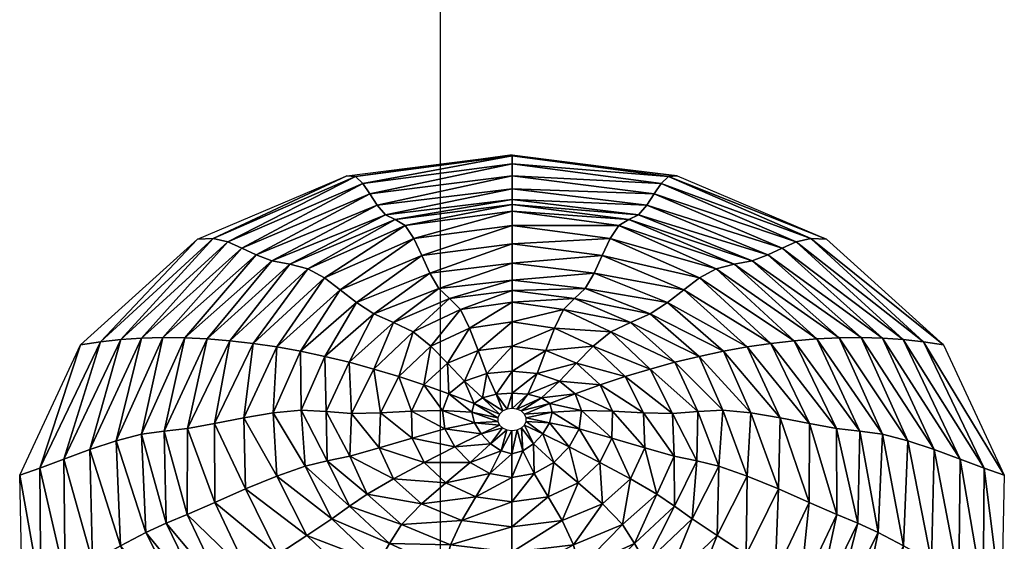
# Model space of a CAD drawing. Units: millimetres. Extents: x -864 to 858, y -862 to 858.
# Drawn here: x 141 to 163, y -502 to -490 of the extents above; entities that cross this region are included whole.
import ezdxf

# ---------------------------------------------------------------- set-up
doc = ezdxf.new("R2010")
doc.units = ezdxf.units.MM
doc.layers.get('0').update_dxf_attribs({"true_color": 0x1c1cb1})

# ---------------------------------------------------------------- blocks, each defined once
blk = doc.blocks.new('Line014')
at = {"color": 0}
blk.add_lwpolyline([(-175.0523681640625, -168.1581268310547), (-174.9263305664062, 14.20587158203125), (-174.5023193359375, 22.74769020080566), (-174.0371856689453, 27.20458793640137), (-173.3681182861328, 31.76862907409668), (-172.4688568115234, 36.42717361450195), (-171.31298828125, 41.16758346557617), (-169.8742218017578, 45.97723007202148), (-168.1261901855469, 50.84346389770508), (-166.0425567626953, 55.75365447998047), (-163.5969848632812, 60.69515991210938), (-160.7631378173828, 65.65534973144531), (-157.5146484375, 70.62158203125), (-153.8252105712891, 75.58123016357422), (-149.66845703125, 80.52163696289062), (-145.0180511474609, 85.43018341064453), (-139.84765625, 90.29421997070312), (-117.5433502197266, 110.5575408935547), (-94.71045684814453, 129.7733459472656), (-90.73944854736328, 132.83740234375), (-86.74497985839844, 135.6147155761719), (-82.7298583984375, 138.1213836669922), (-78.69691467285156, 140.3735504150391), (-74.64900207519531, 142.3873138427734), (-70.58895874023438, 144.1787567138672), (-66.51961517333984, 145.7640228271484), (-62.44380950927734, 147.1592102050781), (-58.36437225341797, 148.3804016113281), (-54.28414916992188, 149.4437408447266), (-46.1326789855957, 151.1612243652344), (-38.01208877563477, 152.4405364990234), (-29.945068359375, 153.4105224609375), (27.9306640625, 153.3129272460938), (43.74989318847656, 151.5309295654297), (51.7547721862793, 150.1175842285156), (55.79769897460938, 149.1889038085938), (59.87396240234375, 148.077392578125), (63.98832702636719, 146.7569580078125), (68.14556884765625, 145.2014465332031), (72.3504409790039, 143.384765625), (76.60770416259766, 141.2807769775391), (80.922119140625, 138.8634033203125), (85.2984619140625, 136.1064758300781), (89.74148559570312, 132.98388671875), (94.25595092773438, 129.4695587158203), (139.4984130859375, 90.65021514892578), (146.0908813476562, 84.11378479003906), (149.2451171875, 80.7264175415039), (152.2857971191406, 77.21867370605469), (155.1987457275391, 73.55982971191406), (157.9697875976562, 69.71920013427734), (160.5847473144531, 65.6660385131836), (163.0294189453125, 61.36967086791992), (165.2896881103516, 56.79936599731445), (167.3513488769531, 51.92441940307617), (169.2002105712891, 46.714111328125), (170.8221130371094, 41.13774108886719), (172.202880859375, 35.16459655761719), (173.3283538818359, 28.76396751403809), (174.184326171875, 21.9051399230957), (174.7566528320312, 14.55740356445312), (174.8811645507812, -168.0851440429688)], dxfattribs=at)
blk = doc.blocks.new('cap002')
at = {"color": 0}
mesh = blk.add_polyface(dxfattribs=at)
corners = [(-0.9008971452713013, 17.41781044006348, 0.2429654747247696), (-1.515762209892273, 17.36857795715332, 0.496382087469101), (-1.196944952011108, 17.36857795715332, 0.9366651773452759), (-2.138352394104004, 17.29481315612793, 0.8130689263343811), (-1.73372220993042, 17.29481315612793, 1.482816934585571), (-2.758068561553955, 17.19659996032715, 1.1295485496521), (-2.268523693084717, 17.19659996032715, 2.028242588043213), (-2.768966436386108, 17.07403182983398, 2.480520963668823), (-1.138458251953125, 17.29481315612793, 1.971870422363281), (-0.7418040037155151, 17.36857986450195, 1.284844994544983), (-1.53430438041687, 17.19660186767578, 2.657495975494385), (-1.875233769416809, 17.07403182983398, 3.248002767562866), (-0.6222445964813232, 17.19660186767578, 2.978720426559448), (-0.981626033782959, 17.41781044006348), (-1.63589334487915, 17.36858177185059), (-2.287614822387695, 17.29481315612793), (-2.936103105545044, 17.19660186767578), (-3.364310741424561, 17.07403182983398, 1.382342934608459), (-1.534309506416321, 17.19660186767578, -2.657498598098755), (-1.138463377952576, 17.29481315612793, -1.971873164176941), (-0.4172985851764679, 17.29481315612793, -2.242860317230225), (-1.87523889541626, 17.07403182983398, -3.248005628585815), (-0.6222506761550903, 17.19659996032715, -2.978724718093872), (-0.7418089509010315, 17.36857986450195, -1.284847855567932), (-1.733726501464844, 17.29481506347656, -1.482818245887756), (-1.196949005126953, 17.36858177185059, -0.9366664886474609), (-2.268527984619141, 17.19660186767578, -2.028244018554688), (-2.768970966339111, 17.07403373718262, -2.480522155761719), (-0.6905781030654907, 17.41781234741211, -0.482210248708725), (-1.515764355659485, 17.36858177185059, -0.4963822662830353), (-0.9008992910385132, 17.41781234741211, -0.2429657578468323), (-2.138354778289795, 17.29481506347656, -0.8130691051483154), (-2.758070945739746, 17.19660186767578, -1.1295485496521), (-3.36431360244751, 17.07403373718262, -1.382342576980591), (-3.58066987991333, 17.07403182983398)]
mesh.append_faces([[corners[k] for k in face] for face in [(0, 1, 2), (1, 3, 4), (4, 2, 1), (3, 5, 6), (6, 4, 3), (7, 6, 5), (2, 4, 8), (8, 9, 2), (4, 6, 10), (10, 8, 4), (11, 10, 6), (8, 10, 12), (1, 0, 13), (3, 1, 14), (5, 3, 15), (17, 5, 16), (18, 19, 20), (21, 18, 22), (23, 19, 24), (24, 25, 23), (19, 18, 26), (26, 24, 19), (27, 26, 18), (28, 25, 29), (29, 30, 28), (25, 24, 31), (31, 29, 25), (24, 26, 32), (32, 31, 24), (33, 32, 26), (31, 32, 16), (29, 31, 15), (30, 29, 14)]], dxfattribs={"vtx0": -1, "vtx1": -1, "vtx2": -1, "color": 0})
mesh.append_faces([[corners[k] for k in face] for face in [(13, 14, 1), (14, 15, 3), (15, 16, 5), (34, 16, 32), (16, 15, 31), (15, 14, 29), (14, 13, 30)]], dxfattribs={"vtx1": -1, "vtx2": -1, "color": 0})
mesh = blk.add_polyface(dxfattribs=at)
corners = [(-1.196944952011108, 17.36857795715332, 0.9366651773452759), (-0.6905742287635803, 17.41781044006348, 0.4822088778018951), (-0.9008971452713013, 17.41781044006348, 0.2429654747247696), (-0.7418040037155151, 17.36857986450195, 1.284844994544983), (-0.3984495401382446, 17.41781044006348, 0.6901376247406006), (-0.2127000689506531, 17.36858177185059, 1.504917144775391), (-0.0723148062825203, 17.41781234741211, 0.8391590118408203), (-1.138458251953125, 17.29481315612793, 1.971870422363281), (-0.4172926545143127, 17.29481506347656, 2.242855787277222), (-0.6222445964813232, 17.19660186767578, 2.978720426559448), (-0.7637076377868652, 17.07403373718262, 3.638255834579468), (-1.53430438041687, 17.19660186767578, 2.657495975494385), (0.3280049562454224, 17.36858177185059, 1.560877323150635), (0.3650413155555725, 17.29481506347656, 2.258399486541748), (0.4008201956748962, 17.19660186767578, 2.95332932472229), (-0.3255006074905396, 17.44241333007812), (-0.981626033782959, 17.41781044006348), (-0.3043570220470428, 17.44241333007812, 0.1162968575954437), (-0.05998505279421806, 17.44241142272949, 0.3198361694812775), (0.2400376349687576, 17.41781234741211, 0.9016801714897156), (-0.162503108382225, 17.44241333007812, 0.2814665138721466), (-0.2469924986362457, 17.44241333007812, 0.2118695378303528), (-0.2127059400081635, 17.36857795715332, -1.504921674728394), (-0.07232058793306351, 17.41781044006348, -0.8391634821891785), (0.2400317490100861, 17.41781044006348, -0.9016868472099304), (-0.4172985851764679, 17.29481315612793, -2.242860317230225), (0.3279989361763, 17.36857795715332, -1.560883760452271), (-0.6222506761550903, 17.19659996032715, -2.978724718093872), (0.3650351166725159, 17.29481315612793, -2.258406400680542), (-0.7637138366699219, 17.07403182983398, -3.638259887695312), (0.4008137881755829, 17.19659996032715, -2.953336000442505), (-0.7418089509010315, 17.36857986450195, -1.284847855567932), (-0.398454487323761, 17.41781044006348, -0.6901404857635498), (-1.138463377952576, 17.29481315612793, -1.971873164176941), (-1.534309506416321, 17.19660186767578, -2.657498598098755), (-1.196949005126953, 17.36858177185059, -0.9366664886474609), (-0.6905781030654907, 17.41781234741211, -0.482210248708725), (-0.3043590188026428, 17.44241142272949, -0.1162972301244736), (-0.9008992910385132, 17.41781234741211, -0.2429657578468323), (-0.2469961643218994, 17.44241142272949, -0.2118709087371826), (-0.1625080704689026, 17.44241333007812, -0.281469315290451), (-0.05999065190553665, 17.44241333007812, -0.3198407888412476), (0.05145999416708946, 17.44241333007812, -0.3217335939407349)]
mesh.append_faces([[corners[k] for k in face] for face in [(0, 1, 2), (1, 0, 3), (3, 4, 1), (4, 3, 5), (5, 6, 4), (3, 7, 8), (8, 5, 3), (9, 8, 7), (10, 9, 11), (6, 5, 12), (5, 8, 13), (8, 9, 14), (18, 6, 19), (20, 4, 6), (21, 1, 4), (17, 2, 1), (22, 23, 24), (25, 22, 26), (27, 25, 28), (29, 27, 30), (23, 22, 31), (31, 32, 23), (22, 25, 33), (33, 31, 22), (25, 27, 34), (32, 31, 35), (35, 36, 32), (37, 38, 16), (39, 36, 38), (40, 32, 36), (41, 23, 32)]], dxfattribs={"vtx0": -1, "vtx1": -1, "vtx2": -1, "color": 0})
mesh.append_faces([[corners[k] for k in face] for face in [(2, 17, 15), (6, 18, 20), (4, 20, 21), (1, 21, 17), (38, 37, 39), (36, 39, 40), (32, 40, 41), (23, 41, 42)]], dxfattribs={"vtx0": -1, "vtx2": -1, "color": 0})
mesh.append_faces([[corners[k] for k in face] for face in [(15, 16, 2)]], dxfattribs={"vtx1": -1, "vtx2": -1, "color": 0})
mesh.append_faces([[corners[k] for k in face] for face in [(16, 15, 37)]], dxfattribs={"vtx2": -1, "color": 0})
mesh = blk.add_polyface(dxfattribs=at)
corners = [(0.3280049562454224, 17.36858177185059, 1.560877323150635), (0.2400376349687576, 17.41781234741211, 0.9016801714897156), (-0.0723148062825203, 17.41781234741211, 0.8391590118408203), (0.3650413155555725, 17.29481506347656, 2.258399486541748), (-0.2127000689506531, 17.36858177185059, 1.504917144775391), (0.4008201956748962, 17.19660186767578, 2.95332932472229), (-0.4172926545143127, 17.29481506347656, 2.242855787277222), (0.4850151538848877, 17.07403373718262, 3.604747533798218), (-0.6222445964813232, 17.19660186767578, 2.978720426559448), (0.05146561935544014, 17.44241142272949, 0.3217270076274872), (0.4908154308795929, 17.41781234741211, 0.8501086831092834), (0.162752777338028, 17.44241333007812, 0.2818875312805176), (-0.05998505279421806, 17.44241142272949, 0.3198361694812775), (1.468053936958313, 17.19659996032715, 2.54273533821106), (1.143810033798218, 17.29481506347656, 1.981128215789795), (0.8179491758346558, 17.36858367919922, 1.416720867156982), (1.187759399414062, 17.36858177185059, -1.06450355052948), (0.6608616709709167, 17.41781234741211, -0.6587231159210205), (0.7628929018974304, 17.41781234741211, -0.3569573760032654), (0.660865306854248, 17.41781044006348, 0.6587126851081848), (0.2528970241546631, 17.44241333007812, 0.2054282277822495), (0.2528933882713318, 17.44241142272949, -0.2054383158683777), (0.4908103942871094, 17.41781234741211, -0.8501172661781311), (0.1627478152513504, 17.44241333007812, -0.2818960845470428), (1.187763094902039, 17.36857795715332, 1.064493060112), (0.3069812059402466, 17.44241142272949, -0.1079737767577171), (0.3250111639499664, 17.44241333007812, -5.714595317840576e-06), (0.7969039678573608, 17.41781044006348, -5.747656814492075e-06), (0.3069831132888794, 17.44241333007812, 0.1079627200961113), (0.7628947496414185, 17.41781044006348, 0.3569460511207581), (0.8179441094398499, 17.36858367919922, -1.416729688644409), (0.2400317490100861, 17.41781044006348, -0.9016868472099304), (0.3279989361763, 17.36857795715332, -1.560883760452271), (-0.2127059400081635, 17.36857795715332, -1.504921674728394), (0.3650351166725159, 17.29481315612793, -2.258406400680542), (-0.4172985851764679, 17.29481315612793, -2.242860317230225), (0.4008137881755829, 17.19659996032715, -2.953336000442505), (-0.6222506761550903, 17.19659996032715, -2.978724718093872), (0.05145999416708946, 17.44241333007812, -0.3217335939407349), (1.143804907798767, 17.29481506347656, -1.981136918067932), (0.4850085377693176, 17.07403182983398, -3.604754447937012), (1.468048691749573, 17.19659996032715, -2.542743682861328), (-0.07232058793306351, 17.41781044006348, -0.8391634821891785)]
mesh.append_faces([[corners[k] for k in face] for face in [(0, 1, 2), (3, 0, 4), (5, 3, 6), (7, 5, 8), (9, 1, 10), (3, 5, 13), (0, 3, 14), (1, 0, 15), (16, 17, 18), (21, 17, 22), (24, 19, 10), (25, 18, 17), (26, 27, 18), (28, 29, 27), (20, 19, 29), (31, 32, 33), (32, 34, 35), (34, 36, 37), (32, 31, 22), (34, 32, 30), (36, 34, 39), (40, 36, 41), (38, 31, 42)]], dxfattribs={"vtx0": -1, "vtx1": -1, "vtx2": -1, "color": 0})
mesh.append_faces([[corners[k] for k in face] for face in [(1, 9, 12), (19, 20, 11), (17, 21, 25), (18, 25, 26), (27, 26, 28), (29, 28, 20), (31, 38, 23)]], dxfattribs={"vtx0": -1, "vtx2": -1, "color": 0})
mesh.append_faces([[corners[k] for k in face] for face in [(14, 15, 0), (15, 10, 1), (11, 10, 19), (10, 15, 24), (30, 22, 17), (23, 22, 31), (22, 30, 32), (30, 39, 34)]], dxfattribs={"vtx1": -1, "vtx2": -1, "color": 0})
mesh.append_faces([[corners[k] for k in face] for face in [(10, 11, 9), (22, 23, 21)]], dxfattribs={"vtx2": -1, "color": 0})
mesh = blk.add_polyface(dxfattribs=at)
corners = [(1.790337204933167, 17.07402992248535, 3.100946426391602), (1.468053936958313, 17.19659996032715, 2.54273533821106), (0.4008201956748962, 17.19660186767578, 2.95332932472229), (1.143810033798218, 17.29481506347656, 1.981128215789795), (0.3650413155555725, 17.29481506347656, 2.258399486541748), (0.660865306854248, 17.41781044006348, 0.6587126851081848), (1.187763094902039, 17.36857795715332, 1.064493060112), (1.409650921821594, 17.36857795715332, 0.5682478547096252), (0.7628947496414185, 17.41781044006348, 0.3569460511207581), (1.773317098617554, 17.29481315612793, 1.445328593254089), (2.151020765304565, 17.29481315612793, 0.7600347399711609), (2.357254505157471, 17.19659996032715, 1.823778629302979), (2.890774250030518, 17.19659996032715, 0.950473427772522), (3.532680034637451, 17.07403182983398, 1.157730460166931), (1.483613014221191, 17.36857986450195, -5.791584044345655e-06), (0.7969039678573608, 17.41781044006348, -5.747656814492075e-06), (2.27692174911499, 17.29481315612793, -5.826819688081741e-06), (3.06861400604248, 17.19660186767578, -5.837529897689819e-06), (1.409649133682251, 17.36858177185059, -0.5682593584060669), (0.7628929018974304, 17.41781234741211, -0.3569573760032654), (2.151019096374512, 17.29481506347656, -0.7600463628768921), (2.890772581100464, 17.19660186767578, -0.950485110282898), (1.187759399414062, 17.36858177185059, -1.06450355052948), (1.773313283920288, 17.29481506347656, -1.445339202880859), (2.357250690460205, 17.19660186767578, -1.823789596557617), (3.532678127288818, 17.07403373718262, -1.157742023468018), (2.879297971725464, 17.07403373718262, -2.222413539886475), (1.790331959724426, 17.07402992248535, -3.100955009460449), (1.468048691749573, 17.19659996032715, -2.542743682861328), (0.8179491758346558, 17.36858367919922, 1.416720867156982), (1.143804907798767, 17.29481506347656, -1.981136918067932), (0.8179441094398499, 17.36858367919922, -1.416729688644409), (2.879302024841309, 17.07403182983398, 2.222403049468994), (0.6608616709709167, 17.41781234741211, -0.6587231159210205), (0.4008137881755829, 17.19659996032715, -2.953336000442505)]
mesh.append_faces([[corners[k] for k in face] for face in [(5, 6, 7), (7, 8, 5), (6, 9, 10), (10, 7, 6), (9, 11, 12), (12, 10, 9), (13, 12, 11), (8, 7, 14), (14, 15, 8), (7, 10, 16), (16, 14, 7), (10, 12, 17), (17, 16, 10), (15, 14, 18), (18, 19, 15), (14, 16, 20), (20, 18, 14), (16, 17, 21), (21, 20, 16), (19, 18, 22), (18, 20, 23), (23, 22, 18), (20, 21, 24), (24, 23, 20), (21, 25, 26), (26, 24, 21), (24, 26, 27), (9, 6, 29), (23, 24, 28), (11, 9, 3), (22, 23, 30), (32, 11, 1), (33, 22, 31)]], dxfattribs={"vtx0": -1, "vtx1": -1, "vtx2": -1, "color": 0})
mesh.append_faces([[corners[k] for k in face] for face in [(0, 1, 2), (1, 3, 4), (27, 28, 24), (29, 3, 9), (28, 30, 23), (3, 1, 11), (30, 31, 22), (30, 28, 34)]], dxfattribs={"vtx1": -1, "vtx2": -1, "color": 0})
mesh = blk.add_polyface(dxfattribs=at)
corners = [(-3.946479082107544, 16.92719841003418, 1.507974147796631), (-3.364310741424561, 17.07403182983398, 1.382342934608459), (-3.58066987991333, 17.07403182983398), (-4.220627307891846, 16.92719841003418), (-3.202667951583862, 16.92719841003418, 2.747229814529419), (-2.936103105545044, 17.19660186767578), (-4.522601127624512, 16.75638580322266, 1.628573417663574), (-5.11109447479248, 16.56198883056641, 1.868597269058228), (-4.114015102386475, 16.56198883056641, 3.437188148498535), (-3.630373239517212, 16.75638580322266, 3.005835294723511), (-5.701939582824707, 16.34424591064453, 2.168056964874268), (-4.622991561889648, 16.34424591064453, 3.953947305679321), (-2.660165786743164, 16.56198883056641, 4.607544422149658), (-3.035714864730835, 16.34424781799316, 5.258014678955078), (-3.409108400344849, 16.10340309143066, 5.904751300811768), (-4.854606628417969, 16.75638771057129), (-5.481263160705566, 16.56198883056641), (-6.099947929382324, 16.34424591064453), (-3.36431360244751, 17.07403373718262, -1.382342576980591), (-3.946481943130493, 16.92719841003418, -1.507973909378052), (-2.758070945739746, 17.19660186767578, -1.1295485496521), (-2.768970966339111, 17.07403373718262, -2.480522155761719), (-3.202672243118286, 16.92720031738281, -2.747231245040894), (-4.114019870758057, 16.56198883056641, -3.437189340591431), (-3.630377769470215, 16.75638771057129, -3.005836486816406), (-2.333600282669067, 16.75638771057129, -4.041910648345947), (-2.660170555114746, 16.56198883056641, -4.607547283172607), (-3.035719871520996, 16.34424591064453, -5.258017063140869), (-4.62299633026123, 16.34424781799316, -3.953948497772217), (-5.11109733581543, 16.56199073791504, -1.868596911430359), (-4.522604942321777, 16.75638961791992, -1.628573179244995), (-5.701942920684814, 16.34424781799316, -2.168056488037109), (-6.285123825073242, 16.10340118408203, -2.466962814331055)]
mesh.append_faces([[corners[k] for k in face] for face in [(0, 1, 2), (6, 7, 8), (8, 9, 6), (7, 10, 11), (11, 8, 7), (9, 8, 12), (8, 11, 13), (13, 12, 8), (14, 13, 11), (7, 6, 15), (10, 7, 16), (0, 6, 9), (20, 18, 2), (19, 18, 21), (23, 24, 25), (26, 27, 28), (28, 23, 26), (24, 23, 29), (29, 30, 24), (23, 28, 31), (31, 29, 23), (32, 31, 28), (19, 30, 15), (22, 24, 30), (29, 31, 17), (30, 29, 16)]], dxfattribs={"vtx0": -1, "vtx1": -1, "vtx2": -1, "color": 0})
mesh.append_faces([[corners[k] for k in face] for face in [(1, 0, 4), (6, 0, 3), (9, 4, 0), (18, 19, 3), (21, 22, 19), (30, 19, 22)]], dxfattribs={"vtx0": -1, "vtx2": -1, "color": 0})
mesh.append_faces([[corners[k] for k in face] for face in [(5, 2, 1), (3, 15, 6), (15, 16, 7), (16, 17, 10), (3, 2, 18), (17, 16, 29), (16, 15, 30)]], dxfattribs={"vtx1": -1, "vtx2": -1, "color": 0})
mesh.append_faces([[corners[k] for k in face] for face in [(2, 3, 0), (15, 3, 19)]], dxfattribs={"vtx2": -1, "color": 0})
mesh = blk.add_polyface(dxfattribs=at)
corners = [(-2.758068561553955, 17.19659996032715, 1.1295485496521), (-3.364310741424561, 17.07403182983398, 1.382342934608459), (-2.768966436386108, 17.07403182983398, 2.480520963668823), (-2.268523693084717, 17.19659996032715, 2.028242588043213), (-1.875233769416809, 17.07403182983398, 3.248002767562866), (-1.53430438041687, 17.19660186767578, 2.657495975494385), (-0.7637076377868652, 17.07403373718262, 3.638255834579468), (-0.6222445964813232, 17.19660186767578, 2.978720426559448), (0.4850151538848877, 17.07403373718262, 3.604747533798218), (-3.202667951583862, 16.92719841003418, 2.747229814529419), (-2.107138156890869, 16.92719841003418, 3.649672985076904), (-0.7778338193893433, 16.92720031738281, 4.147206783294678), (0.6672996282577515, 16.92719841003418, 4.171736240386963), (-2.660165786743164, 16.56198883056641, 4.607544422149658), (-2.333595275878906, 16.75638771057129, 4.041907787322998), (-3.630373239517212, 16.75638580322266, 3.005835294723511), (-0.919681191444397, 16.56199073791504, 5.281436443328857), (-0.7879396080970764, 16.75638771057129, 4.646914005279541), (-3.035714864730835, 16.34424781799316, 5.258014678955078), (-1.112719655036926, 16.34424781799316, 5.980602264404297), (0.9372984766960144, 16.56199073791504, 5.360633850097656), (0.9733816385269165, 16.34424781799316, 6.022051811218262), (0.8509189486503601, 16.75638961791992, 4.730972766876221), (-0.6222506761550903, 17.19659996032715, -2.978724718093872), (-0.7637138366699219, 17.07403182983398, -3.638259887695312), (-1.87523889541626, 17.07403182983398, -3.248005628585815), (-1.534309506416321, 17.19660186767578, -2.657498598098755), (-2.768970966339111, 17.07403373718262, -2.480522155761719), (-2.268527984619141, 17.19660186767578, -2.028244018554688), (-3.36431360244751, 17.07403373718262, -1.382342576980591), (-0.7778401374816895, 16.92719841003418, -4.147210597991943), (0.4850085377693176, 17.07403182983398, -3.604754447937012), (-2.10714316368103, 16.92719841003418, -3.649675607681274), (-3.202672243118286, 16.92720031738281, -2.747231245040894), (-0.9196877479553223, 16.56198692321777, -5.281440258026123), (-0.7879461646080017, 16.75638580322266, -4.646917343139648), (0.8509119749069214, 16.75638580322266, -4.730978965759277), (-1.112726330757141, 16.34424591064453, -5.980605125427246), (0.9372914433479309, 16.56198692321777, -5.360640525817871), (-2.660170555114746, 16.56198883056641, -4.607547283172607), (-2.333600282669067, 16.75638771057129, -4.041910648345947), (-3.035719871520996, 16.34424591064453, -5.258017063140869), (-4.114019870758057, 16.56198883056641, -3.437189340591431), (-3.630377769470215, 16.75638771057129, -3.005836486816406), (0.6672927737236023, 16.92719841003418, -4.17174243927002)]
mesh.append_faces([[corners[k] for k in face] for face in [(0, 1, 2), (3, 2, 4), (5, 4, 6), (7, 6, 8), (9, 2, 1), (10, 4, 2), (11, 6, 4), (13, 14, 15), (14, 13, 16), (16, 17, 14), (13, 18, 19), (19, 16, 13), (17, 16, 20), (16, 19, 21), (11, 17, 22), (10, 14, 17), (9, 15, 14), (23, 24, 25), (26, 25, 27), (28, 27, 29), (30, 24, 31), (32, 25, 24), (33, 27, 25), (34, 35, 36), (37, 34, 38), (35, 34, 39), (39, 40, 35), (41, 39, 34), (40, 39, 42), (32, 40, 43), (30, 35, 40)]], dxfattribs={"vtx0": -1, "vtx1": -1, "vtx2": -1, "color": 0})
mesh.append_faces([[corners[k] for k in face] for face in [(2, 9, 10), (4, 10, 11), (6, 11, 12), (17, 11, 10), (14, 10, 9), (24, 30, 32), (25, 32, 33), (43, 33, 32), (40, 32, 30), (35, 30, 44)]], dxfattribs={"vtx0": -1, "vtx2": -1, "color": 0})
mesh = blk.add_polyface(dxfattribs=at)
corners = [(2.110316276550293, 16.92719841003418, 3.655166387557983), (1.790337204933167, 17.07402992248535, 3.100946426391602), (0.4850151538848877, 17.07403373718262, 3.604747533798218), (0.6672996282577515, 16.92719841003418, 4.171736240386963), (0.4008201956748962, 17.19660186767578, 2.95332932472229), (-0.7637076377868652, 17.07403373718262, 3.638255834579468), (0.9372984766960144, 16.56199073791504, 5.360633850097656), (0.8509189486503601, 16.75638961791992, 4.730972766876221), (-0.7879396080970764, 16.75638771057129, 4.646914005279541), (0.9733816385269165, 16.34424781799316, 6.022051811218262), (-0.919681191444397, 16.56199073791504, 5.281436443328857), (1.006111621856689, 16.10340309143066, 6.676554203033447), (-1.112719655036926, 16.34424781799316, 5.980602264404297), (2.427305936813354, 16.75638961791992, 4.204208374023438), (-0.7778338193893433, 16.92720031738281, 4.147206783294678), (3.355007886886597, 16.1033992767334, 5.81103515625), (3.049976825714111, 16.34424591064453, 5.282706260681152), (2.740634202957153, 16.56198883056641, 4.746909141540527), (2.357254505157471, 17.19659996032715, 1.823778629302979), (2.879302024841309, 17.07403182983398, 2.222403049468994), (3.532680034637451, 17.07403182983398, 1.157730460166931), (3.279186010360718, 16.92719841003418, 2.663760185241699), (2.110310792922974, 16.92719841003418, -3.655174732208252), (1.790331959724426, 17.07402992248535, -3.100955009460449), (2.879297971725464, 17.07403373718262, -2.222413539886475), (3.279181957244873, 16.92719841003418, -2.66377067565918), (1.468053936958313, 17.19659996032715, 2.54273533821106), (3.671689033508301, 16.75638580322266, 3.102396726608276), (3.671684980392456, 16.75638961791992, -3.102407932281494), (2.427300453186035, 16.75638961791992, -4.204216957092285), (4.173801898956299, 16.56198883056641, 3.492034673690796), (2.740628719329834, 16.56198883056641, -4.746917724609375), (0.4008137881755829, 17.19659996032715, -2.953336000442505), (0.4850085377693176, 17.07403182983398, -3.604754447937012), (-0.7637138366699219, 17.07403182983398, -3.638259887695312), (0.6672927737236023, 16.92719841003418, -4.17174243927002), (-0.7778401374816895, 16.92719841003418, -4.147210597991943), (1.468048691749573, 17.19659996032715, -2.542743682861328), (0.8509119749069214, 16.75638580322266, -4.730978965759277), (0.9372914433479309, 16.56198692321777, -5.360640525817871), (-0.9196877479553223, 16.56198692321777, -5.281440258026123), (0.9733744859695435, 16.34424591064453, -6.022057056427002), (-1.112726330757141, 16.34424591064453, -5.980605125427246), (3.049971342086792, 16.34424591064453, -5.282713890075684), (-0.7879461646080017, 16.75638580322266, -4.646917343139648)]
mesh.append_faces([[corners[k] for k in face] for face in [(4, 2, 1), (3, 2, 5), (6, 7, 8), (9, 6, 10), (11, 9, 12), (3, 7, 13), (6, 9, 16), (7, 6, 17), (18, 19, 20), (21, 19, 1), (25, 28, 29), (32, 33, 34), (35, 33, 23), (38, 39, 40), (39, 41, 42), (39, 38, 29), (41, 39, 31), (35, 38, 44)]], dxfattribs={"vtx0": -1, "vtx1": -1, "vtx2": -1, "color": 0})
mesh.append_faces([[corners[k] for k in face] for face in [(2, 3, 0), (7, 3, 14), (24, 25, 22), (27, 21, 0), (33, 35, 36), (38, 35, 22)]], dxfattribs={"vtx0": -1, "vtx2": -1, "color": 0})
mesh.append_faces([[corners[k] for k in face] for face in [(0, 1, 2), (15, 16, 9), (16, 17, 6), (17, 13, 7), (22, 23, 24), (26, 1, 19), (0, 13, 27), (13, 17, 30), (31, 29, 28), (37, 23, 33), (22, 29, 38), (29, 31, 39), (31, 43, 41)]], dxfattribs={"vtx1": -1, "vtx2": -1, "color": 0})
mesh.append_faces([[corners[k] for k in face] for face in [(13, 0, 3), (1, 0, 21), (29, 22, 25), (23, 22, 35)]], dxfattribs={"vtx2": -1, "color": 0})
mesh = blk.add_polyface(dxfattribs=at)
corners = [(2.890774250030518, 17.19659996032715, 0.950473427772522), (3.532680034637451, 17.07403182983398, 1.157730460166931), (3.750472545623779, 17.07403182983398, -5.807883098896127e-06), (3.06861400604248, 17.19660186767578, -5.837529897689819e-06), (3.532678127288818, 17.07403373718262, -1.157742023468018), (2.890772581100464, 17.19660186767578, -0.950485110282898), (3.980507612228394, 16.92719841003418, 1.399972438812256), (2.879302024841309, 17.07403182983398, 2.222403049468994), (3.279186010360718, 16.92719841003418, 2.663760185241699), (4.21428108215332, 16.92719841003418, -5.7220458984375e-06), (3.980505466461182, 16.92720031738281, -1.399983882904053), (3.279181957244873, 16.92719841003418, -2.66377067565918), (2.879297971725464, 17.07403373718262, -2.222413539886475), (3.671689033508301, 16.75638580322266, 3.102396726608276), (4.173801898956299, 16.56198883056641, 3.492034673690796), (5.033702373504639, 16.56198692321777, 1.844243168830872), (4.418318748474121, 16.75638580322266, 1.641073346138), (4.728564739227295, 16.34424591064453, 3.853991985321045), (5.735716819763184, 16.34424591064453, 2.026649713516235), (5.320335388183594, 16.56198883056641, -5.797103312943364e-06), (4.667194843292236, 16.75638771057129, -5.808417427033419e-06), (6.071434020996094, 16.34424591064453, -5.729496479034424e-06), (5.033700942993164, 16.56199073791504, -1.844255208969116), (4.418317317962646, 16.75638771057129, -1.641085505485535), (5.735714912414551, 16.34424781799316, -2.02666163444519), (4.173798084259033, 16.56199073791504, -3.492045402526855), (3.671684980392456, 16.75638961791992, -3.102407932281494), (4.728560447692871, 16.34424781799316, -3.854002952575684), (2.427305936813354, 16.75638961791992, 4.204208374023438), (2.740634202957153, 16.56198883056641, 4.746909141540527), (3.049976825714111, 16.34424591064453, 5.282706260681152), (3.049971342086792, 16.34424591064453, -5.282713890075684), (2.740628719329834, 16.56198883056641, -4.746917724609375)]
mesh.append_faces([[corners[k] for k in face] for face in [(0, 1, 2), (2, 3, 0), (3, 2, 4), (4, 5, 3), (6, 1, 7), (9, 2, 1), (10, 4, 2), (11, 12, 4), (13, 14, 15), (15, 16, 13), (14, 17, 18), (18, 15, 14), (16, 15, 19), (19, 20, 16), (21, 19, 15), (20, 19, 22), (22, 23, 20), (19, 21, 24), (24, 22, 19), (23, 22, 25), (25, 26, 23), (22, 24, 27), (27, 25, 22), (14, 13, 28), (10, 23, 26), (17, 14, 29), (9, 20, 23), (25, 27, 31), (6, 16, 20), (26, 25, 32), (8, 13, 16)]], dxfattribs={"vtx0": -1, "vtx1": -1, "vtx2": -1, "color": 0})
mesh.append_faces([[corners[k] for k in face] for face in [(7, 8, 6), (1, 6, 9), (2, 9, 10), (4, 10, 11), (26, 11, 10), (23, 10, 9), (20, 9, 6), (16, 6, 8)]], dxfattribs={"vtx0": -1, "vtx2": -1, "color": 0})
mesh.append_faces([[corners[k] for k in face] for face in [(29, 30, 17), (31, 32, 25)]], dxfattribs={"vtx1": -1, "vtx2": -1, "color": 0})
mesh = blk.add_polyface(dxfattribs=at)
corners = [(-3.035714864730835, 16.34424781799316, 5.258014678955078), (-3.409108400344849, 16.10340309143066, 5.904751300811768), (-1.306716203689575, 16.10340309143066, 6.674236297607422), (-1.112719655036926, 16.34424781799316, 5.980602264404297), (-3.729212284088135, 15.83969688415527, 6.459186553955078), (-1.44133186340332, 15.83969688415527, 7.292165756225586), (1.006111621856689, 16.10340309143066, 6.676554203033447), (1.082431793212891, 15.83969688415527, 7.285473823547363), (-1.456228137016296, 15.55337333679199, 7.764216423034668), (-3.944891452789307, 15.55337333679199, 6.832754135131836), (1.249285459518433, 15.55337333679199, 7.810139656066895), (-1.580012917518616, 14.91531181335449, 8.790061950683594), (-1.463597297668457, 15.24501800537109, 8.21895980834961), (-4.150372505187988, 15.24501800537109, 7.188658237457275), (-1.751705646514893, 14.5646390914917, 9.414989471435547), (-4.443593502044678, 14.91531181335449, 7.696532726287842), (-1.924906611442566, 14.19337749481201, 10.03120994567871), (-4.778987884521484, 14.5646390914917, 8.277454376220703), (-2.045846700668335, 13.80191040039062, 10.57618999481201), (-5.110990047454834, 14.19337749481201, 8.852497100830078), (1.499048590660095, 14.91531181335449, 8.888479232788086), (1.532348275184631, 14.5646390914917, 9.480241775512695), (1.56036913394928, 14.19337749481201, 10.06112003326416), (1.624943375587463, 13.80191040039062, 10.59665393829346), (1.418638467788696, 15.24501800537109, 8.320293426513672), (-2.060756683349609, 13.3906192779541, 10.98739624023438), (1.767902851104736, 13.3906192779541, 11.0523853302002), (-1.30672287940979, 16.1033992767334, -6.674239158630371), (-1.112726330757141, 16.34424591064453, -5.980605125427246), (0.9733744859695435, 16.34424591064453, -6.022057056427002), (-1.441338539123535, 15.83969306945801, -7.292168617248535), (1.006104469299316, 16.1033992767334, -6.676559448242188), (-0.9196877479553223, 16.56198692321777, -5.281440258026123), (-3.035719871520996, 16.34424591064453, -5.258017063140869), (-3.409113645553589, 16.10340118408203, -5.904753684997559), (-3.729217290878296, 15.83969497680664, -6.459188938140869), (-1.456234574317932, 15.55336856842041, -7.764218807220459), (1.082424640655518, 15.83969306945801, -7.285479068756104), (-3.944896221160889, 15.55337142944336, -6.832756042480469), (-1.580019593238831, 14.91530799865723, -8.790063858032227), (-1.463603973388672, 15.24501323699951, -8.218962669372559), (1.418631076812744, 15.24501323699951, -8.320298194885254), (-1.751712560653687, 14.56463432312012, -9.414993286132812), (1.499041318893433, 14.91530895233154, -8.888484954833984), (-1.924913644790649, 14.19337272644043, -10.03121280670166), (1.532340884208679, 14.56463527679443, -9.480247497558594), (-2.045853614807129, 13.80190563201904, -10.57619094848633), (1.560361862182617, 14.19337272644043, -10.06112480163574), (-4.443598747253418, 14.91530895233154, -7.696534633636475), (-4.778993606567383, 14.56463623046875, -8.27745532989502), (-5.110995292663574, 14.19337463378906, -8.852498054504395), (-2.060763835906982, 13.39061450958252, -10.98739719390869), (1.624935984611511, 13.80190563201904, -10.59665775299072), (-4.15037727355957, 15.24501514434814, -7.188660144805908), (1.24927830696106, 15.55336952209473, -7.810145854949951)]
mesh.append_faces([[corners[k] for k in face] for face in [(0, 1, 2), (2, 3, 0), (1, 4, 5), (5, 2, 1), (3, 2, 6), (2, 5, 7), (8, 5, 4), (11, 12, 13), (14, 11, 15), (16, 14, 17), (18, 16, 19), (12, 11, 20), (11, 14, 21), (14, 16, 22), (16, 18, 23), (8, 12, 24), (27, 28, 29), (30, 27, 31), (32, 28, 33), (28, 27, 34), (34, 33, 28), (27, 30, 35), (35, 34, 27), (36, 30, 37), (38, 35, 30), (39, 40, 41), (42, 39, 43), (44, 42, 45), (46, 44, 47), (40, 39, 48), (39, 42, 49), (42, 44, 50), (51, 46, 52), (36, 40, 53)]], dxfattribs={"vtx0": -1, "vtx1": -1, "vtx2": -1, "color": 0})
mesh.append_faces([[corners[k] for k in face] for face in [(4, 9, 8), (5, 8, 10), (12, 8, 9), (18, 25, 26), (30, 36, 38), (40, 36, 54)]], dxfattribs={"vtx0": -1, "vtx2": -1, "color": 0})
mesh = blk.add_polyface(dxfattribs=at)
corners = [(5.590956211090088, 13.3906192779541, 9.683813095092773), (5.335052490234375, 13.80190849304199, 9.240575790405273), (1.624943375587463, 13.80191040039062, 10.59665393829346), (4.240674495697021, 15.24501895904541, 7.34505558013916), (3.950836896896362, 15.55337238311768, 6.843041896820068), (1.249285459518433, 15.55337333679199, 7.810139656066895), (5.071783065795898, 14.19337463378906, 8.784576416015625), (1.56036913394928, 14.19337749481201, 10.06112003326416), (4.801437377929688, 14.5646390914917, 8.316326141357422), (1.532348275184631, 14.5646390914917, 9.480241775512695), (4.524304866790771, 14.91531276702881, 7.83631706237793), (1.499048590660095, 14.91531181335449, 8.888479232788086), (1.418638467788696, 15.24501800537109, 8.320293426513672), (4.728564739227295, 16.34424591064453, 3.853991985321045), (5.279016017913818, 16.10340118408203, 4.209589004516602), (6.433419704437256, 16.1033992767334, 2.205461025238037), (5.735716819763184, 16.34424591064453, 2.026649713516235), (5.033702373504639, 16.56198692321777, 1.844243168830872), (6.071434020996094, 16.34424591064453, -5.729496479034424e-06), (5.735714912414551, 16.34424781799316, -2.02666163444519), (6.433418273925781, 16.10340118408203, -2.205472707748413), (5.279011726379395, 16.10340118408203, -4.209599494934082), (4.728560447692871, 16.34424781799316, -3.854002952575684), (5.768191337585449, 15.83969497680664, -4.580154418945312), (6.139142990112305, 15.55337142944336, 4.986976146697998), (5.768195152282715, 15.83969497680664, 4.580143451690674), (3.655402421951294, 15.83969497680664, 6.331334114074707), (3.950831413269043, 15.55337047576904, -6.843050003051758), (3.655396938323975, 15.83969211578369, -6.331343173980713), (6.139138698577881, 15.55337142944336, -4.986987113952637), (3.355001926422119, 16.1033992767334, -5.811043262481689), (3.049971342086792, 16.34424591064453, -5.282713890075684), (3.049976825714111, 16.34424591064453, 5.282706260681152), (3.355007886886597, 16.1033992767334, 5.81103515625), (6.49627161026001, 15.24501514434814, 5.388716220855713), (6.496268272399902, 15.24501514434814, -5.38872766494751), (4.240669250488281, 15.24501705169678, -7.34506368637085), (6.94813060760498, 14.91530990600586, 5.742446899414062), (7.443961143493652, 14.56463718414307, 6.067166328430176), (5.071777820587158, 14.19337177276611, -8.784585952758789), (4.801432132720947, 14.56463527679443, -8.316333770751953), (7.44395923614502, 14.56463718414307, -6.067177772521973), (4.524299621582031, 14.91531181335449, -7.836325645446777), (6.948127269744873, 14.91530895233154, -5.742458343505859), (1.418631076812744, 15.24501323699951, -8.320298194885254), (5.335047245025635, 13.80190563201904, -9.240581512451172), (5.590950965881348, 13.39061546325684, -9.683819770812988), (1.767895698547363, 13.3906135559082, -11.05238914489746), (1.499041318893433, 14.91530895233154, -8.888484954833984), (1.532340884208679, 14.56463527679443, -9.480247497558594), (1.560361862182617, 14.19337272644043, -10.06112480163574), (1.624935984611511, 13.80190563201904, -10.59665775299072)]
mesh.append_faces([[corners[k] for k in face] for face in [(13, 14, 15), (15, 16, 13), (17, 16, 18), (19, 20, 21), (21, 22, 19), (23, 21, 20), (24, 25, 26), (21, 23, 28), (22, 21, 30), (14, 13, 32), (25, 14, 33), (29, 35, 36), (37, 34, 3)]], dxfattribs={"vtx0": -1, "vtx1": -1, "vtx2": -1, "color": 0})
mesh.append_faces([[corners[k] for k in face] for face in [(23, 29, 27), (34, 24, 4)]], dxfattribs={"vtx0": -1, "vtx2": -1, "color": 0})
mesh.append_faces([[corners[k] for k in face] for face in [(0, 1, 2), (1, 6, 7), (6, 8, 9), (8, 10, 11), (10, 3, 12), (27, 28, 23), (28, 30, 21), (30, 31, 22), (32, 33, 14), (33, 26, 25), (4, 3, 34), (3, 10, 37), (10, 8, 38), (39, 40, 41), (40, 42, 43), (42, 36, 35), (27, 36, 44), (36, 42, 48), (42, 40, 49), (40, 39, 50), (39, 45, 51)]], dxfattribs={"vtx1": -1, "vtx2": -1, "color": 0})
mesh.append_faces([[corners[k] for k in face] for face in [(3, 4, 5), (26, 4, 24), (36, 27, 29), (45, 46, 47)]], dxfattribs={"vtx2": -1, "color": 0})
mesh = blk.add_polyface(dxfattribs=at)
corners = [(-5.701939582824707, 16.34424591064453, 2.168056964874268), (-6.285120964050293, 16.10340118408203, 2.466963291168213), (-5.126697540283203, 16.10340118408203, 4.468770503997803), (-4.622991561889648, 16.34424591064453, 3.953947305679321), (-5.594532012939453, 15.83969497680664, 4.894315719604492), (-3.409108400344849, 16.10340309143066, 5.904751300811768), (-3.729212284088135, 15.83969688415527, 6.459186553955078), (-3.944891452789307, 15.55337333679199, 6.832754135131836), (-5.995891571044922, 15.55337047576904, 5.143240928649902), (-4.443593502044678, 14.91531181335449, 7.696532726287842), (-4.150372505187988, 15.24501800537109, 7.188658237457275), (-6.386026859283447, 15.24501514434814, 5.376995086669922), (-4.778987884521484, 14.5646390914917, 8.277454376220703), (-6.822407245635986, 14.91530990600586, 5.763364791870117), (-5.110990047454834, 14.19337749481201, 8.852497100830078), (-7.277764797210693, 14.56463718414307, 6.2245192527771), (-1.580012917518616, 14.91531181335449, 8.790061950683594), (-1.751705646514893, 14.5646390914917, 9.414989471435547), (-1.924906611442566, 14.19337749481201, 10.03120994567871), (-5.394030570983887, 13.80190944671631, 9.34273910522461), (-2.045846700668335, 13.80191040039062, 10.57618999481201), (-1.463597297668457, 15.24501800537109, 8.21895980834961), (-2.060756683349609, 13.3906192779541, 10.98739624023438), (-5.582544326782227, 13.39061832427979, 9.669254302978516), (-3.035719871520996, 16.34424591064453, -5.258017063140869), (-3.409113645553589, 16.10340118408203, -5.904753684997559), (-5.126702785491943, 16.10340118408203, -4.468770980834961), (-4.62299633026123, 16.34424781799316, -3.953948497772217), (-3.729217290878296, 15.83969497680664, -6.459188938140869), (-5.594537734985352, 15.83969497680664, -4.89431619644165), (-6.285123825073242, 16.10340118408203, -2.466962814331055), (-5.99589729309082, 15.55337047576904, -5.143241882324219), (-3.944896221160889, 15.55337142944336, -6.832756042480469), (-4.443598747253418, 14.91530895233154, -7.696534633636475), (-4.15037727355957, 15.24501514434814, -7.188660144805908), (-1.463603973388672, 15.24501323699951, -8.218962669372559), (-4.778993606567383, 14.56463623046875, -8.27745532989502), (-1.580019593238831, 14.91530799865723, -8.790063858032227), (-5.110995292663574, 14.19337463378906, -8.852498054504395), (-1.751712560653687, 14.56463432312012, -9.414993286132812), (-1.924913644790649, 14.19337272644043, -10.03121280670166), (-2.045853614807129, 13.80190563201904, -10.57619094848633), (-5.394036293029785, 13.80190753936768, -9.342740058898926), (-6.822412967681885, 14.91530895233154, -5.763365745544434), (-6.386031627655029, 15.24501514434814, -5.37699556350708), (-7.277770519256592, 14.56463718414307, -6.224519729614258), (-5.582550048828125, 13.39061641693115, -9.669255256652832), (-2.060763835906982, 13.39061450958252, -10.98739719390869), (-1.456234574317932, 15.55336856842041, -7.764218807220459)]
mesh.append_faces([[corners[k] for k in face] for face in [(0, 1, 2), (2, 3, 0), (4, 2, 1), (3, 2, 5), (2, 4, 6), (6, 5, 2), (7, 6, 4), (9, 10, 11), (12, 9, 13), (14, 12, 15), (10, 9, 16), (9, 12, 17), (12, 14, 18), (14, 19, 20), (7, 10, 21), (22, 20, 19), (8, 11, 10), (24, 25, 26), (26, 27, 24), (25, 28, 29), (29, 26, 25), (27, 26, 30), (31, 29, 28), (33, 34, 35), (36, 33, 37), (38, 36, 39), (40, 41, 42), (42, 38, 40), (34, 33, 43), (43, 44, 34), (33, 36, 45), (46, 42, 41), (32, 34, 44)]], dxfattribs={"vtx0": -1, "vtx1": -1, "vtx2": -1, "color": 0})
mesh.append_faces([[corners[k] for k in face] for face in [(4, 8, 7), (19, 23, 22), (10, 7, 8), (28, 32, 31), (41, 47, 46), (44, 31, 32), (34, 32, 48)]], dxfattribs={"vtx0": -1, "vtx2": -1, "color": 0})
mesh = blk.add_polyface(dxfattribs=at)
corners = [(1.082431793212891, 15.83969688415527, 7.285473823547363), (1.006111621856689, 16.10340309143066, 6.676554203033447), (-1.306716203689575, 16.10340309143066, 6.674236297607422), (3.950836896896362, 15.55337238311768, 6.843041896820068), (3.655402421951294, 15.83969497680664, 6.331334114074707), (1.249285459518433, 15.55337333679199, 7.810139656066895), (3.355007886886597, 16.1033992767334, 5.81103515625), (0.9733816385269165, 16.34424781799316, 6.022051811218262), (-1.44133186340332, 15.83969688415527, 7.292165756225586), (1.499048590660095, 14.91531181335449, 8.888479232788086), (1.418638467788696, 15.24501800537109, 8.320293426513672), (-1.463597297668457, 15.24501800537109, 8.21895980834961), (1.532348275184631, 14.5646390914917, 9.480241775512695), (-1.580012917518616, 14.91531181335449, 8.790061950683594), (1.56036913394928, 14.19337749481201, 10.06112003326416), (-1.751705646514893, 14.5646390914917, 9.414989471435547), (1.624943375587463, 13.80191040039062, 10.59665393829346), (-1.924906611442566, 14.19337749481201, 10.03120994567871), (1.767902851104736, 13.3906192779541, 11.0523853302002), (5.590956211090088, 13.3906192779541, 9.683813095092773), (4.240674495697021, 15.24501895904541, 7.34505558013916), (5.335052490234375, 13.80190849304199, 9.240575790405273), (-1.456228137016296, 15.55337333679199, 7.764216423034668), (5.071783065795898, 14.19337463378906, 8.784576416015625), (4.801437377929688, 14.5646390914917, 8.316326141357422), (-2.045846700668335, 13.80191040039062, 10.57618999481201), (4.524304866790771, 14.91531276702881, 7.83631706237793), (0.9733744859695435, 16.34424591064453, -6.022057056427002), (1.006104469299316, 16.1033992767334, -6.676559448242188), (-1.30672287940979, 16.1033992767334, -6.674239158630371), (1.082424640655518, 15.83969306945801, -7.285479068756104), (-1.441338539123535, 15.83969306945801, -7.292168617248535), (1.24927830696106, 15.55336952209473, -7.810145854949951), (3.655396938323975, 15.83969211578369, -6.331343173980713), (3.950831413269043, 15.55337047576904, -6.843050003051758), (-1.456234574317932, 15.55336856842041, -7.764218807220459), (3.049971342086792, 16.34424591064453, -5.282713890075684), (3.355001926422119, 16.1033992767334, -5.811043262481689), (1.418631076812744, 15.24501323699951, -8.320298194885254), (1.499041318893433, 14.91530895233154, -8.888484954833984), (-1.580019593238831, 14.91530799865723, -8.790063858032227), (1.532340884208679, 14.56463527679443, -9.480247497558594), (-1.751712560653687, 14.56463432312012, -9.414993286132812), (1.560361862182617, 14.19337272644043, -10.06112480163574), (-1.924913644790649, 14.19337272644043, -10.03121280670166), (1.624935984611511, 13.80190563201904, -10.59665775299072), (-2.045853614807129, 13.80190563201904, -10.57619094848633), (1.767895698547363, 13.3906135559082, -11.05238914489746), (5.335047245025635, 13.80190563201904, -9.240581512451172), (4.240669250488281, 15.24501705169678, -7.34506368637085), (-2.060763835906982, 13.39061450958252, -10.98739719390869), (4.524299621582031, 14.91531181335449, -7.836325645446777), (4.801432132720947, 14.56463527679443, -8.316333770751953), (5.071777820587158, 14.19337177276611, -8.784585952758789), (-1.463603973388672, 15.24501323699951, -8.218962669372559)]
mesh.append_faces([[corners[k] for k in face] for face in [(0, 1, 2), (1, 0, 4), (7, 1, 6), (5, 0, 8), (9, 10, 11), (12, 9, 13), (14, 12, 15), (16, 14, 17), (5, 10, 20), (14, 16, 21), (12, 14, 23), (9, 12, 24), (18, 16, 25), (10, 9, 26), (27, 28, 29), (28, 30, 31), (32, 30, 33), (28, 27, 36), (30, 28, 37), (38, 39, 40), (39, 41, 42), (41, 43, 44), (43, 45, 46), (47, 45, 48), (39, 38, 49), (41, 39, 51), (43, 41, 52), (45, 43, 53), (32, 38, 54)]], dxfattribs={"vtx0": -1, "vtx1": -1, "vtx2": -1, "color": 0})
mesh.append_faces([[corners[k] for k in face] for face in [(0, 5, 3), (16, 18, 19), (10, 5, 22), (30, 32, 35), (38, 32, 34), (45, 47, 50)]], dxfattribs={"vtx0": -1, "vtx2": -1, "color": 0})
mesh.append_faces([[corners[k] for k in face] for face in [(3, 4, 0), (4, 6, 1), (36, 37, 28), (37, 33, 30)]], dxfattribs={"vtx1": -1, "vtx2": -1, "color": 0})
mesh.append_faces([[corners[k] for k in face] for face in [(33, 34, 32)]], dxfattribs={"vtx2": -1, "color": 0})
mesh = blk.add_polyface(dxfattribs=at)
corners = [(5.279016017913818, 16.10340118408203, 4.209589004516602), (5.768195152282715, 15.83969497680664, 4.580143451690674), (7.035869598388672, 15.83969497680664, 2.397845029830933), (6.433419704437256, 16.1033992767334, 2.205461025238037), (5.735716819763184, 16.34424591064453, 2.026649713516235), (6.818221092224121, 16.10340118408203, -5.646988029184286e-06), (6.071434020996094, 16.34424591064453, -5.729496479034424e-06), (7.458427906036377, 15.83969497680664, -5.590971341007389e-06), (6.433418273925781, 16.10340118408203, -2.205472707748413), (5.735714912414551, 16.34424781799316, -2.02666163444519), (7.035868644714355, 15.83969497680664, -2.397856950759888), (5.768191337585449, 15.83969497680664, -4.580154418945312), (7.452125549316406, 15.55337047576904, 2.620969772338867), (6.139142990112305, 15.55337142944336, 4.986976146697998), (7.889786243438721, 15.55337047576904, -5.602836608886719e-06), (7.45212459564209, 15.55337142944336, -2.620981693267822), (6.139138698577881, 15.55337142944336, -4.986987113952637), (6.49627161026001, 15.24501514434814, 5.388716220855713), (6.94813060760498, 14.91530990600586, 5.742446899414062), (8.402425765991211, 14.91530895233154, 3.026691675186157), (7.849628925323486, 15.24501514434814, 2.841959476470947), (6.948127269744873, 14.91530895233154, -5.742458343505859), (6.496268272399902, 15.24501514434814, -5.38872766494751), (7.849628448486328, 15.24501514434814, -2.841971635818481), (7.44395923614502, 14.56463718414307, -6.067177772521973), (8.402424812316895, 14.91531085968018, -3.026704072952271), (8.687698364257812, 13.39061832427979, 7.057234764099121), (8.36450481414795, 13.80190849304199, 6.705561637878418), (5.335052490234375, 13.80190849304199, 9.240575790405273), (5.590956211090088, 13.3906192779541, 9.683813095092773), (5.590950965881348, 13.39061546325684, -9.683819770812988), (5.335047245025635, 13.80190563201904, -9.240581512451172), (8.364501953125, 13.80190753936768, -6.705574035644531), (8.68769645690918, 13.39061641693115, -7.057244777679443), (5.071777820587158, 14.19337177276611, -8.784585952758789), (7.933002948760986, 14.19337463378906, -6.38188362121582), (7.443961143493652, 14.56463718414307, 6.067166328430176), (4.524304866790771, 14.91531276702881, 7.83631706237793), (4.801437377929688, 14.5646390914917, 8.316326141357422), (5.071783065795898, 14.19337463378906, 8.784576416015625), (7.933005809783936, 14.19337463378906, 6.381871700286865), (4.801432132720947, 14.56463527679443, -8.316333770751953), (4.524299621582031, 14.91531181335449, -7.836325645446777)]
mesh.append_faces([[corners[k] for k in face] for face in [(0, 1, 2), (2, 3, 0), (4, 3, 5), (5, 6, 4), (3, 2, 7), (7, 5, 3), (6, 5, 8), (8, 9, 6), (5, 7, 10), (10, 8, 5), (8, 10, 11), (12, 2, 1), (14, 7, 2), (15, 10, 7), (16, 11, 10), (17, 18, 19), (19, 20, 17), (21, 22, 23), (24, 21, 25), (26, 27, 28), (35, 32, 31), (15, 23, 22), (36, 18, 37), (24, 35, 34), (40, 36, 38), (21, 24, 41), (27, 40, 39), (22, 21, 42), (13, 17, 20)]], dxfattribs={"vtx0": -1, "vtx1": -1, "vtx2": -1, "color": 0})
mesh.append_faces([[corners[k] for k in face] for face in [(1, 13, 12), (2, 12, 14), (10, 15, 16), (32, 33, 30), (22, 16, 15), (20, 12, 13)]], dxfattribs={"vtx0": -1, "vtx2": -1, "color": 0})
mesh.append_faces([[corners[k] for k in face] for face in [(30, 31, 32), (31, 34, 35), (38, 39, 40), (39, 28, 27)]], dxfattribs={"vtx1": -1, "vtx2": -1, "color": 0})
mesh.append_faces([[corners[k] for k in face] for face in [(28, 29, 26)]], dxfattribs={"vtx2": -1, "color": 0})
mesh = blk.add_polyface(dxfattribs=at)
corners = [(7.458427906036377, 15.83969497680664, -5.590971341007389e-06), (7.889786243438721, 15.55337047576904, -5.602836608886719e-06), (7.45212459564209, 15.55337142944336, -2.620981693267822), (6.94813060760498, 14.91530990600586, 5.742446899414062), (7.443961143493652, 14.56463718414307, 6.067166328430176), (9.029476165771484, 14.56463718414307, 3.190465450286865), (8.402425765991211, 14.91530895233154, 3.026691675186157), (7.933005809783936, 14.19337463378906, 6.381871700286865), (9.649739265441895, 14.19337463378906, 3.348579168319702), (8.36450481414795, 13.80190849304199, 6.705561637878418), (10.1821756362915, 13.80190753936768, 3.516331911087036), (7.849628925323486, 15.24501514434814, 2.841959476470947), (8.887190818786621, 14.91530895233154, -5.726461040467257e-06), (8.300747871398926, 15.24501514434814, -5.655542281601811e-06), (9.55798053741455, 14.56463718414307, -5.774199962615967e-06), (10.22198486328125, 14.19337558746338, -5.757367489422904e-06), (10.78806686401367, 13.80190849304199, -5.63457069802098e-06), (8.402424812316895, 14.91531085968018, -3.026704072952271), (7.849628448486328, 15.24501514434814, -2.841971635818481), (9.029475212097168, 14.56463718414307, -3.190478086471558), (9.649738311767578, 14.19337463378906, -3.348591804504395), (10.18217468261719, 13.80190849304199, -3.516344308853149), (6.948127269744873, 14.91530895233154, -5.742458343505859), (7.44395923614502, 14.56463718414307, -6.067177772521973), (7.933002948760986, 14.19337463378906, -6.38188362121582), (8.364501953125, 13.80190753936768, -6.705574035644531), (10.54574584960938, 13.39061641693115, 3.709021806716919), (8.687698364257812, 13.39061832427979, 7.057234764099121), (11.16509437561035, 13.39061832427979, -5.364418029785156e-06), (10.54574394226074, 13.39061641693115, -3.709033966064453), (7.452125549316406, 15.55337047576904, 2.620969772338867), (8.68769645690918, 13.39061641693115, -7.057244777679443)]
mesh.append_faces([[corners[k] for k in face] for face in [(3, 4, 5), (5, 6, 3), (4, 7, 8), (8, 5, 4), (7, 9, 10), (10, 8, 7), (11, 6, 12), (12, 13, 11), (6, 5, 14), (14, 12, 6), (5, 8, 15), (15, 14, 5), (8, 10, 16), (16, 15, 8), (13, 12, 17), (17, 18, 13), (12, 14, 19), (19, 17, 12), (14, 15, 20), (20, 19, 14), (15, 16, 21), (21, 20, 15), (18, 17, 22), (17, 19, 23), (19, 20, 24), (24, 23, 19), (20, 21, 25), (25, 24, 20), (26, 10, 9), (28, 16, 10), (1, 13, 18), (29, 21, 16), (30, 11, 13), (31, 25, 21)]], dxfattribs={"vtx0": -1, "vtx1": -1, "vtx2": -1, "color": 0})
mesh.append_faces([[corners[k] for k in face] for face in [(0, 1, 2), (9, 27, 26), (10, 26, 28), (18, 2, 1), (16, 28, 29), (13, 1, 30), (21, 29, 31)]], dxfattribs={"vtx0": -1, "vtx2": -1, "color": 0})

msp = doc.modelspace()

# ---------------------------------------------------------------- block references
at = {"color": 164, "true_color": 0x1c1cb1, "extrusion": (-0.9999999999999769, 1.788139343261677e-07, -1.192092895507785e-07), "rotation": 1.707547190725438e-06}
msp.add_blockref('Line014', (654.5183715820312, 167.9446563720703, -150.3294677734375), dxfattribs=at)
at = {"color": 164, "true_color": 0x1c1cb1, "extrusion": (0.9999999999999818, -1.490116119384739e-07, -1.192092895507791e-07), "xscale": -1, "yscale": -1, "zscale": -1, "rotation": 139.9999856820171}
msp.add_blockref('cap002', (-510.4437255859375, 302.1626892089844, 151.9457397460938), dxfattribs=at)

doc.saveas('drawing.dxf')
